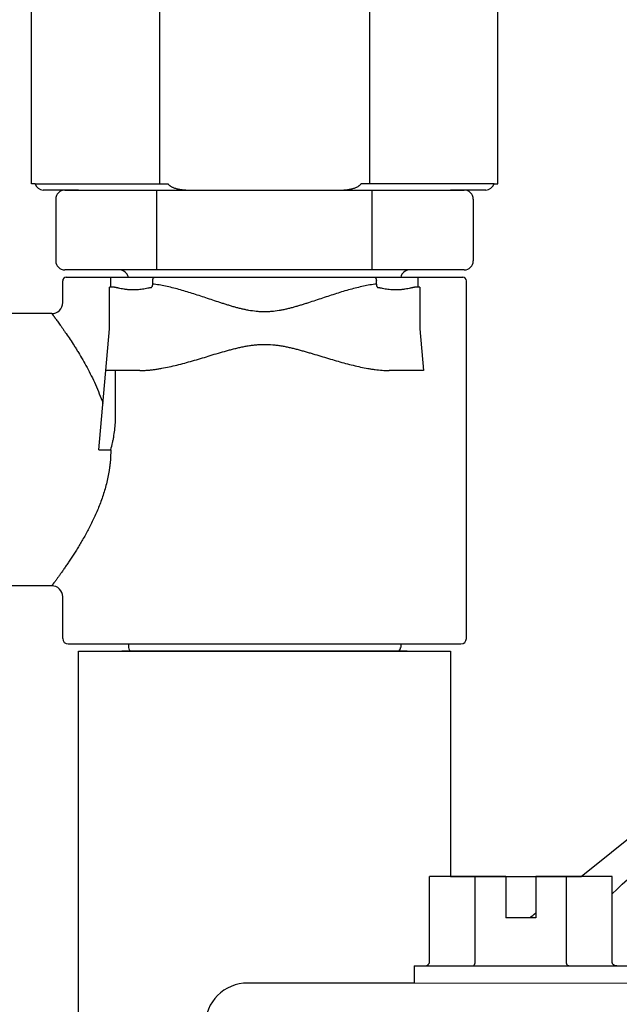
# Model space of a CAD drawing. Extents: x 126.6 to 170.8, y -3.8 to 47.1.
# Drawn here: x 143.3 to 144.7, y 16.5 to 18.8 of the extents above; entities that cross this region are included whole.
import ezdxf

# ---------------------------------------------------------------- set-up
doc = ezdxf.new("R2010")
doc.units = 0
doc.header["$MEASUREMENT"] = 0
doc.layers.add('HI-PROD-FINE', color=249, linetype='Continuous')
doc.layers.add('HI-PROD-OTLN', color=3, linetype='Continuous')

msp = doc.modelspace()

# ---------------------------------------------------------------- linework, layer by layer
at = {"layer": 'HI-PROD-FINE'}
for p, q in [((143.6217, 20.4011), (143.6217, 18.3861)), ((144.115, 20.4011), (144.115, 18.3861)), ((143.3295, 18.3861), (143.6415, 18.3861)), ((144.4072, 18.3861), (144.0951, 18.3861)), ((143.6153, 18.1836), (143.6153, 18.3711)), ((144.1214, 18.1836), (144.1214, 18.3711)), ((143.5078, 18.1436), (143.5078, 18.1666)), ((143.6058, 18.1505), (143.6058, 18.158)), ((144.1309, 18.1505), (144.1309, 18.158)), ((144.2289, 18.1436), (144.2289, 18.1666)), ((143.504, 18.0455), (143.504, 18.1436)), ((143.5106, 18.1436), (143.504, 18.1436)), ((144.2327, 18.1436), (144.2261, 18.1436)), ((144.2327, 18.1436), (144.2327, 18.0455)), ((143.4791, 17.7617), (143.504, 18.0455)), ((144.2327, 18.0455), (144.2412, 17.9475)), ((143.5757, 17.9475), (143.4954, 17.9475)), ((143.5184, 17.837), (143.5184, 17.9475)), ((143.5757, 17.9475), (143.5757, 17.9475)), ((144.2412, 17.9475), (144.1609, 17.9475)), ((144.1609, 17.9475), (144.1609, 17.9475)), ((143.4791, 17.7617), (143.5073, 17.7617)), ((143.5487, 17.3056), (143.5487, 17.2971)), ((144.188, 17.3056), (144.188, 17.2971)), ((143.4958, 17.2886), (144.2408, 17.2886)), ((143.4958, 17.2886), (144.2408, 17.2886)), ((144.435, 16.7596), (144.2558, 16.7596)), ((144.2558, 16.5596), (144.2558, 16.7596)), ((144.3629, 16.5596), (144.3629, 16.7596)), ((144.435, 16.7596), (144.435, 16.6626)), ((144.6842, 16.7596), (144.505, 16.7596)), ((144.505, 16.7596), (144.505, 16.6626)), ((144.5771, 16.5596), (144.5771, 16.7596)), ((144.6842, 16.5596), (144.6842, 16.7596)), ((144.505, 16.6626), (144.435, 16.6626)), ((144.22, 16.5496), (144.72, 16.5496)), ((144.22, 16.5496), (144.22, 16.5096))]:
    msp.add_line(p, q, dxfattribs=at)
for points in [[(143.4313, 17.2886), (144.3053, 17.2886)], [(144.2033, 17.2884), (143.5333, 17.2888)], [(144.22, 16.5096), (143.8289, 16.5096)], [(144.22, 16.5104), (146.8166, 16.5096)]]:
    msp.add_lwpolyline(points, dxfattribs=at)
for centre, radius, start, end in [((143.5278, 18.1623), 0.0213, 11.6498, 90), ((144.2089, 18.1623), 0.0213, 90, 168.3502), ((143.2746, 17.8371), 0.2438, 358.1443, 359.2915), ((143.2847, 17.837), 0.2337, 359.2859, 359.9962), ((143.5572, 17.2971), 0.00852, 180, 270), ((144.1794, 17.2971), 0.00852, 270, 0), ((143.8289, 16.4096), 0.1, 90, 180)]:
    msp.add_arc(centre, radius, start, end, dxfattribs=at)
for points, start_tangent, end_tangent in [([(143.6415, 18.3861), (143.6424, 18.3849), (143.6436, 18.3836), (143.645, 18.3822), (143.6467, 18.3809), (143.6488, 18.3796), (143.6513, 18.3783), (143.6541, 18.3771), (143.6572, 18.3759), (143.6607, 18.3748), (143.6645, 18.3739), (143.6689, 18.373), (143.6738, 18.3723), (143.6794, 18.3717), (143.6855, 18.3713), (143.6924, 18.3711)], (0.522868, -0.852414), (1, 0)), ([(144.0443, 18.3711), (144.0511, 18.3713), (144.0573, 18.3717), (144.0628, 18.3723), (144.0677, 18.373), (144.0721, 18.3739), (144.076, 18.3748), (144.0795, 18.3759), (144.0826, 18.3771), (144.0853, 18.3783), (144.0878, 18.3796), (144.0899, 18.3809), (144.0917, 18.3822), (144.0931, 18.3836), (144.0942, 18.3849), (144.0951, 18.3861)], (1, 0), (0.522868, 0.852414)), ([(144.6842, 16.719), (144.8778, 16.8987), (145.0589, 17.0669)], (0.73286, 0.68038), (0.732872, 0.680367)), ([(144.491, 16.6627), (144.505, 16.674)], (0.779347, 0.626592), (0.779347, 0.626593)), ([(144.2443, 16.5496), (144.2459, 16.5497), (144.2475, 16.55), (144.249, 16.5505), (144.2504, 16.5511), (144.2517, 16.5519), (144.2528, 16.5528), (144.2537, 16.5538), (144.2545, 16.5549), (144.2551, 16.556), (144.2555, 16.5572), (144.2558, 16.5584), (144.2558, 16.5596)], (1, 0), (0, 1)), ([(144.3572, 16.5496), (144.358, 16.5497), (144.3588, 16.55), (144.3595, 16.5505), (144.3602, 16.5511), (144.3609, 16.5519), (144.3614, 16.5528), (144.3619, 16.5538), (144.3623, 16.5549), (144.3626, 16.556), (144.3628, 16.5572), (144.3629, 16.5584), (144.3629, 16.5596)], (1, 0), (0, 1)), ([(144.5829, 16.5496), (144.5821, 16.5497), (144.5813, 16.55), (144.5805, 16.5505), (144.5798, 16.5511), (144.5792, 16.5519), (144.5787, 16.5528), (144.5782, 16.5538), (144.5778, 16.5549), (144.5775, 16.556), (144.5773, 16.5572), (144.5772, 16.5584), (144.5771, 16.5596)], (-1, 0), (0, 1)), ([(144.6958, 16.5496), (144.6941, 16.5497), (144.6925, 16.55), (144.691, 16.5505), (144.6896, 16.5511), (144.6884, 16.5519), (144.6873, 16.5528), (144.6863, 16.5538), (144.6856, 16.5549), (144.685, 16.556), (144.6846, 16.5572), (144.6843, 16.5584), (144.6842, 16.5596)], (-1, 0), (0, 1))]:
    msp.add_spline(points, degree=3, dxfattribs=dict(at, start_tangent=start_tangent, end_tangent=end_tangent))
for points, knots in [([(143.6015, 18.1421), (143.6018, 18.1422), (143.6024, 18.1424), (143.6033, 18.143), (143.6041, 18.1439), (143.6047, 18.145), (143.6052, 18.1462), (143.6055, 18.1476), (143.6057, 18.149), (143.6058, 18.15), (143.6058, 18.1505)], [0, 0, 0, 0, 0.097792, 0.200673, 0.311797, 0.432919, 0.564113, 0.704126, 0.85066, 1, 1, 1, 1]), ([(143.6058, 18.158), (143.6058, 18.1586), (143.6058, 18.1597), (143.6061, 18.1613), (143.6065, 18.1628), (143.6069, 18.1639), (143.6073, 18.1646), (143.6076, 18.1651), (143.608, 18.1656), (143.6083, 18.1659), (143.6087, 18.1662), (143.609, 18.1664), (143.6093, 18.1665), (143.6096, 18.1666), (143.6097, 18.1666)], [0, 0, 0, 0, 0.166759, 0.329153, 0.482113, 0.621596, 0.685194, 0.744137, 0.798181, 0.847272, 0.891482, 0.931146, 0.966973, 1, 1, 1, 1]), ([(143.8668, 18.0852), (143.8638, 18.0853), (143.8578, 18.0855), (143.846, 18.0864), (143.8343, 18.0881), (143.8226, 18.0904), (143.814, 18.0923), (143.8054, 18.0945), (143.7969, 18.0968), (143.7885, 18.0993), (143.7801, 18.1019), (143.7717, 18.1045), (143.7607, 18.1081), (143.747, 18.1126), (143.7253, 18.1198), (143.7039, 18.1269), (143.6826, 18.1334), (143.6669, 18.138), (143.6513, 18.142), (143.636, 18.1456), (143.6208, 18.1485), (143.6107, 18.15), (143.6058, 18.1505)], [0, 0, 0, 0, 0.033017, 0.066026, 0.131937, 0.164834, 0.197677, 0.230455, 0.263161, 0.295786, 0.328322, 0.360759, 0.393088, 0.457387, 0.52114, 0.646658, 0.708236, 0.76889, 0.828505, 0.886971, 0.944183, 1, 1, 1, 1]), ([(144.1309, 18.1505), (144.1258, 18.15), (144.1157, 18.1485), (144.1003, 18.1455), (144.0848, 18.1419), (144.0691, 18.1378), (144.0532, 18.1332), (144.0316, 18.1265), (144.0099, 18.1194), (143.9881, 18.112), (143.9742, 18.1075), (143.963, 18.1039), (143.9546, 18.1012), (143.9461, 18.0987), (143.9375, 18.0962), (143.9289, 18.0939), (143.9202, 18.0918), (143.9114, 18.0898), (143.8996, 18.0876), (143.8877, 18.0861), (143.8758, 18.0853), (143.8698, 18.0852), (143.8668, 18.0852)], [0, 0, 0, 0, 0.05579, 0.112983, 0.171443, 0.231063, 0.291727, 0.353319, 0.478872, 0.54264, 0.606953, 0.639288, 0.67173, 0.704269, 0.736897, 0.769603, 0.802381, 0.835221, 0.868114, 0.934005, 0.967001, 1, 1, 1, 1]), ([(144.127, 18.1666), (144.1271, 18.1666), (144.1273, 18.1665), (144.1276, 18.1664), (144.128, 18.1662), (144.1283, 18.1659), (144.1287, 18.1656), (144.129, 18.1651), (144.1293, 18.1646), (144.1297, 18.1639), (144.1302, 18.1628), (144.1306, 18.1613), (144.1308, 18.1597), (144.1309, 18.1586), (144.1309, 18.158)], [0, 0, 0, 0, 0.033027, 0.068854, 0.108518, 0.152728, 0.201819, 0.255863, 0.314806, 0.378404, 0.517887, 0.670847, 0.833241, 1, 1, 1, 1]), ([(144.1309, 18.1505), (144.1309, 18.15), (144.1309, 18.149), (144.1311, 18.1476), (144.1315, 18.1462), (144.132, 18.145), (144.1326, 18.1439), (144.1333, 18.143), (144.1342, 18.1424), (144.1348, 18.1422), (144.1352, 18.1421)], [0, 0, 0, 0, 0.149339, 0.295873, 0.435889, 0.567088, 0.688217, 0.799341, 0.902213, 1, 1, 1, 1]), ([(143.6015, 18.1421), (143.6007, 18.1419), (143.5991, 18.1416), (143.5957, 18.1409), (143.5911, 18.1399), (143.5851, 18.1388), (143.5788, 18.1379), (143.572, 18.1371), (143.5663, 18.1368), (143.5616, 18.1367), (143.5581, 18.1367), (143.5545, 18.1369), (143.5511, 18.1371), (143.5476, 18.1373), (143.5443, 18.1377), (143.541, 18.1381), (143.5368, 18.1388), (143.5318, 18.1396), (143.5271, 18.1406), (143.5236, 18.1413), (143.5212, 18.1419), (143.5189, 18.1423), (143.5169, 18.1427), (143.515, 18.1431), (143.5134, 18.1433), (143.5119, 18.1435), (143.511, 18.1436), (143.5106, 18.1436)], [0, 0, 0, 0, 0.025854, 0.053572, 0.113965, 0.179951, 0.250421, 0.324296, 0.40031, 0.438722, 0.477177, 0.515502, 0.55352, 0.591071, 0.628005, 0.664169, 0.699405, 0.766529, 0.828298, 0.856826, 0.883597, 0.908472, 0.931313, 0.951992, 0.970394, 0.986419, 1, 1, 1, 1]), ([(144.2261, 18.1436), (144.2257, 18.1436), (144.2247, 18.1435), (144.2233, 18.1433), (144.2216, 18.1431), (144.2198, 18.1427), (144.2177, 18.1423), (144.2155, 18.1419), (144.2131, 18.1413), (144.2096, 18.1406), (144.2048, 18.1396), (144.1999, 18.1388), (144.1957, 18.1381), (144.1924, 18.1377), (144.189, 18.1373), (144.1856, 18.1371), (144.1821, 18.1369), (144.1786, 18.1367), (144.175, 18.1367), (144.1704, 18.1368), (144.1646, 18.1371), (144.1579, 18.1379), (144.1515, 18.1388), (144.1456, 18.1399), (144.141, 18.1409), (144.1375, 18.1416), (144.1359, 18.1419), (144.1352, 18.1421)], [0, 0, 0, 0, 0.013581, 0.029606, 0.048008, 0.068687, 0.091528, 0.116403, 0.143174, 0.171702, 0.233471, 0.300595, 0.335831, 0.371995, 0.408929, 0.446479, 0.484498, 0.522823, 0.561278, 0.59969, 0.675704, 0.749579, 0.820049, 0.886035, 0.946428, 0.974146, 1, 1, 1, 1]), ([(143.3688, 18.0813), (143.3688, 18.0813), (143.3688, 18.0813), (143.3688, 18.0813), (143.3688, 18.0813), (143.3688, 18.0813), (143.3688, 18.0813), (143.3688, 18.0813), (143.3689, 18.0813), (143.3689, 18.0812), (143.3689, 18.0812), (143.369, 18.0811), (143.369, 18.081), (143.3691, 18.0809), (143.3693, 18.0807), (143.3694, 18.0805), (143.3696, 18.0803), (143.3698, 18.08), (143.37, 18.0797), (143.3703, 18.0794), (143.3707, 18.0789), (143.3712, 18.0781), (143.3719, 18.0772), (143.3727, 18.0761), (143.3736, 18.0749), (143.3746, 18.0736), (143.3756, 18.0721), (143.3768, 18.0705), (143.3785, 18.0682), (143.3808, 18.065), (143.3838, 18.0609), (143.3871, 18.0563), (143.3907, 18.0513), (143.3945, 18.0459), (143.3985, 18.0401), (143.4043, 18.0317), (143.4119, 18.0203), (143.4197, 18.0083), (143.4262, 17.9981), (143.433, 17.9871), (143.4416, 17.9726), (143.4518, 17.9543), (143.4618, 17.935), (143.4715, 17.9145), (143.4807, 17.893), (143.4861, 17.8781), (143.4887, 17.8705)], [0, 0, 0, 0, 0.000005, 0.000021, 0.000047, 0.000083, 0.00013, 0.000187, 0.000333, 0.00052, 0.000748, 0.001017, 0.001328, 0.002074, 0.002984, 0.004059, 0.005298, 0.006701, 0.008268, 0.009998, 0.01189, 0.016158, 0.021065, 0.026604, 0.032767, 0.039548, 0.046937, 0.054922, 0.063494, 0.082355, 0.103432, 0.12663, 0.151849, 0.178993, 0.207964, 0.238667, 0.304891, 0.37696, 0.414989, 0.454246, 0.53617, 0.622239, 0.712012, 0.805132, 0.901275, 1, 1, 1, 1]), ([(143.5757, 17.9475), (143.5785, 17.9475), (143.5841, 17.9476), (143.5925, 17.9481), (143.601, 17.9489), (143.6096, 17.9499), (143.6183, 17.9512), (143.6301, 17.9532), (143.6449, 17.9562), (143.6628, 17.9604), (143.681, 17.9651), (143.6993, 17.9703), (143.7178, 17.9757), (143.7364, 17.9813), (143.7552, 17.987), (143.771, 17.9916), (143.7838, 17.9952), (143.7934, 17.9978), (143.8031, 18.0002), (143.8129, 18.0024), (143.8227, 18.0045), (143.8327, 18.0062), (143.8426, 18.0075), (143.851, 18.0083), (143.8577, 18.0088), (143.8644, 18.009), (143.8695, 18.009), (143.8728, 18.009)], [0, 0, 0, 0, 0.027321, 0.055037, 0.083142, 0.111622, 0.140466, 0.169655, 0.229002, 0.289528, 0.351096, 0.413576, 0.476848, 0.540803, 0.605342, 0.67037, 0.703042, 0.735804, 0.768648, 0.801563, 0.83454, 0.867571, 0.900642, 0.933745, 0.950306, 0.966873, 1, 1, 1, 1]), ([(143.8728, 18.009), (143.8794, 18.0088), (143.8892, 18.0081), (143.9021, 18.0065), (143.9118, 18.0049), (143.9213, 18.003), (143.9309, 18.0008), (143.9403, 17.9985), (143.9497, 17.9961), (143.959, 17.9935), (143.9683, 17.9908), (143.9775, 17.9881), (143.9898, 17.9845), (144.0049, 17.9799), (144.023, 17.9745), (144.0409, 17.9692), (144.0587, 17.9643), (144.0763, 17.9598), (144.0937, 17.9557), (144.1081, 17.9529), (144.1195, 17.951), (144.1307, 17.9494), (144.1445, 17.948), (144.1555, 17.9475), (144.1609, 17.9475)], [0, 0, 0, 0, 0.066332, 0.099467, 0.132563, 0.16561, 0.1986, 0.231522, 0.264367, 0.297128, 0.329793, 0.362353, 0.394799, 0.459303, 0.523217, 0.586443, 0.648876, 0.7104, 0.770892, 0.830223, 0.859413, 0.888266, 0.944889, 1, 1, 1, 1]), ([(143.5073, 17.7617), (143.5089, 17.7672), (143.511, 17.7755), (143.5134, 17.7867), (143.5154, 17.7979), (143.5173, 17.8121), (143.5181, 17.8235), (143.5183, 17.8293)], [0, 0, 0, 0, 0.249987, 0.374999, 0.500009, 0.750013, 1, 1, 1, 1]), ([(143.5073, 17.7617), (143.5073, 17.7562), (143.507, 17.7453), (143.5059, 17.7317), (143.5047, 17.7209), (143.5031, 17.7102), (143.5007, 17.697), (143.4972, 17.6814), (143.493, 17.6662), (143.4882, 17.6513), (143.483, 17.6368), (143.4775, 17.6228), (143.4716, 17.6092), (143.4655, 17.596), (143.4591, 17.5832), (143.4527, 17.5709), (143.4462, 17.5591), (143.4397, 17.5477), (143.4332, 17.5367), (143.4268, 17.5263), (143.4205, 17.5163), (143.4144, 17.5069), (143.4085, 17.4979), (143.4028, 17.4896), (143.3975, 17.4818), (143.3925, 17.4746), (143.3878, 17.4681), (143.3842, 17.4631), (143.3816, 17.4594), (143.3798, 17.4569), (143.3781, 17.4546), (143.3765, 17.4524), (143.3751, 17.4505), (143.3738, 17.4488), (143.3727, 17.4472), (143.3718, 17.446), (143.3712, 17.4452), (143.3708, 17.4447), (143.3704, 17.4442), (143.3701, 17.4437), (143.3698, 17.4433), (143.3695, 17.443), (143.3693, 17.4427), (143.3692, 17.4426), (143.3691, 17.4425), (143.3691, 17.4424), (143.369, 17.4423), (143.3689, 17.4422), (143.3689, 17.4421), (143.3689, 17.4421), (143.3688, 17.4421), (143.3688, 17.4421), (143.3688, 17.442), (143.3688, 17.442), (143.3688, 17.442), (143.3688, 17.442), (143.3688, 17.442)], [0, 0, 0, 0, 0.046251, 0.092419, 0.115422, 0.138347, 0.183919, 0.229053, 0.273665, 0.317694, 0.361064, 0.403713, 0.445591, 0.486637, 0.526789, 0.565986, 0.604161, 0.641241, 0.67714, 0.711773, 0.745046, 0.776853, 0.807081, 0.835612, 0.862319, 0.887066, 0.909716, 0.930132, 0.939458, 0.948173, 0.95626, 0.963706, 0.970493, 0.976609, 0.982037, 0.986768, 0.988868, 0.990791, 0.992534, 0.994096, 0.995476, 0.996674, 0.997688, 0.998127, 0.998519, 0.998866, 0.999166, 0.999421, 0.999629, 0.999791, 0.999855, 0.999907, 0.999948, 0.999977, 0.999994, 1, 1, 1, 1])]:
    msp.add_open_spline(points, degree=3, knots=knots, dxfattribs=at)
at = {"layer": 'HI-PROD-OTLN'}
for p, q in [((143.3208, 18.3861), (143.3208, 20.4011)), ((143.3295, 18.3861), (143.3208, 18.3861)), ((143.4313, 18.3711), (143.3488, 18.3711)), ((144.3878, 18.3711), (144.3053, 18.3711)), ((143.3782, 18.3498), (143.3782, 18.2049)), ((144.3585, 18.3498), (144.3585, 18.2049)), ((144.3371, 18.1836), (143.3995, 18.1836)), ((143.3944, 18.1069), (143.3944, 18.158)), ((143.4029, 18.1666), (144.3337, 18.1666)), ((143.4032, 18.1666), (143.5078, 18.1666)), ((144.2289, 18.1666), (144.3336, 18.1666)), ((144.3423, 17.3184), (144.3423, 18.158)), ((143.3688, 18.0813), (142.7125, 18.0813)), ((143.3688, 17.442), (142.7125, 17.442)), ((143.3944, 17.3184), (143.3944, 17.4165)), ((143.4072, 17.3056), (144.3295, 17.3056)), ((143.4313, 15.7536), (143.4313, 17.2886)), ((144.3053, 17.2886), (144.3053, 16.7596)), ((144.6115, 16.7596), (144.9972, 17.0697)), ((144.3053, 16.7596), (144.6115, 16.7596))]:
    msp.add_line(p, q, dxfattribs=at)
msp.add_lwpolyline([(144.3878, 18.3711, 0.341999), (144.4072, 18.3861), (144.4158, 18.3861), (144.4158, 20.4011), (144.4008, 20.4161)], format="xyb", dxfattribs=at)
msp.add_lwpolyline([(143.3995, 18.3711), (144.3371, 18.3711)], dxfattribs=at)
for centre, radius, start, end in [((143.3488, 18.3911), 0.02, 194.4775, 270), ((143.3995, 18.3498), 0.0213, 90, 180), ((144.3371, 18.3498), 0.0213, 0, 90), ((143.3995, 18.2049), 0.0213, 180, 270), ((144.3371, 18.2049), 0.0213, 270, 0), ((143.4029, 18.158), 0.00852, 90, 180), ((144.3337, 18.158), 0.00852, 0, 90), ((143.3688, 18.1069), 0.0256, 269.9998, 0.0002), ((143.3688, 17.4165), 0.0256, 359.9997, 90.0002), ((143.4072, 17.3184), 0.0128, 180, 270), ((144.3295, 17.3184), 0.0128, 270, 0)]:
    msp.add_arc(centre, radius, start, end, dxfattribs=at)

doc.saveas('drawing.dxf')
